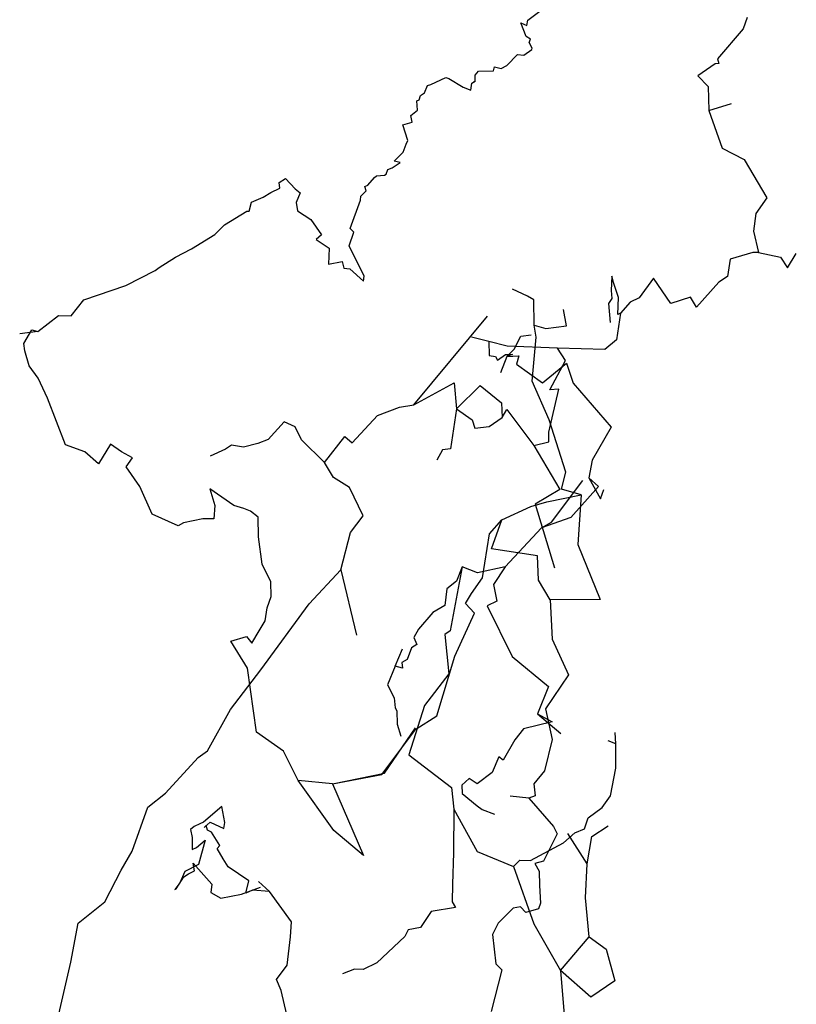
# Model space of a CAD drawing. Extents: x 0 to 2012, y 0 to 3931.
# Drawn here: x 1188 to 1449, y 2190 to 2522 of the extents above; entities that cross this region are included whole.
import ezdxf

# ---------------------------------------------------------------- set-up
doc = ezdxf.new("R2010")
doc.units = 0
doc.layers.add('CentreLine', color=5, linetype='CONTINUOUS')

msp = doc.modelspace()

# ---------------------------------------------------------------- linework, layer by layer
at = {"layer": 'CentreLine'}
for p, q in [((1358.69, 2521.39, 598.07), (1363.21, 2524.7, 598.66)), ((1358.11, 2515.82, 597.11), (1356.3, 2520.49, 597.55)), ((1356.3, 2520.49, 597.55), (1358.33, 2519.51, 598.07)), ((1358.33, 2519.51, 598.07), (1358.69, 2521.39, 598.07)), ((1432.55, 2522.22, 798.16), (1431.19, 2518.41, 799.72)), ((1431.19, 2518.41, 799.72), (1422.53, 2508.38, 792.49)), ((1359.6, 2514.9, 596.9), (1358.11, 2515.82, 597.11)), ((1359.15, 2513.83, 596.17), (1359.6, 2514.9, 596.9)), ((1360.2, 2511.88, 595.23), (1359.15, 2513.83, 596.17)), ((1357.31, 2509.53, 584.09), (1360, 2511.42, 594.22)), ((1360, 2511.42, 594.22), (1360.2, 2511.88, 595.23)), ((1351.64, 2506.03, 581.43), (1355.2, 2509.74, 583.83)), ((1355.2, 2509.74, 583.83), (1357.31, 2509.53, 584.09)), ((1421.72, 2506.65, 794.62), (1415.88, 2502.55, 794.1)), ((1423, 2506.77, 792.4), (1421.72, 2506.65, 794.62)), ((1422.53, 2508.38, 792.49), (1423, 2506.77, 792.4)), ((1340.94, 2502.85, 583.46), (1342.05, 2504.22, 583.02)), ((1342.05, 2504.22, 583.02), (1347.15, 2504.33, 581.16)), ((1347.15, 2504.33, 581.16), (1347.46, 2505.59, 580.28)), ((1347.46, 2505.59, 580.28), (1349.71, 2505.08, 579.35)), ((1349.71, 2505.08, 579.35), (1351.64, 2506.03, 581.43)), ((1325.98, 2499.71, 581.65), (1331.14, 2502.08, 581.75)), ((1331.14, 2502.08, 581.75), (1332.04, 2501.68, 583.01)), ((1332.04, 2501.68, 583.01), (1336.88, 2498.78, 582.91)), ((1339.55, 2497.73, 582.46), (1339.8, 2500.08, 583.46)), ((1339.8, 2500.08, 583.46), (1340.99, 2500.82, 583.14)), ((1340.99, 2500.82, 583.14), (1340.47, 2500.48, 582.07)), ((1340.47, 2500.48, 582.07), (1340.47, 2500.48, 575.03)), ((1340.99, 2500.82, 583.14), (1340.94, 2502.85, 583.46)), ((1415.88, 2502.55, 794.1), (1419.35, 2498.97, 792.57)), ((1322.59, 2496, 579.35), (1323.95, 2496.86, 580.49)), ((1323.95, 2496.86, 580.49), (1324.88, 2499.29, 580.63)), ((1324.88, 2499.29, 580.63), (1325.98, 2499.71, 581.65)), ((1336.88, 2498.78, 582.91), (1339.55, 2497.73, 582.46)), ((1419.35, 2498.97, 792.57), (1419.57, 2490.97, 792.41)), ((1321.36, 2494.17, 577.98), (1322.15, 2494.56, 578.83)), ((1321.58, 2491.09, 576.05), (1321.36, 2494.17, 577.98)), ((1322.15, 2494.56, 578.83), (1322.59, 2496, 579.35)), ((1419.57, 2490.97, 792.41), (1427.27, 2493.25, 795.58)), ((1319.34, 2489.27, 576.48), (1321.58, 2491.09, 576.05)), ((1419.57, 2490.97, 792.41), (1424.15, 2478.3, 792.77)), ((1316.58, 2486.13, 571.56), (1319.71, 2486.98, 573.83)), ((1319.71, 2486.98, 576.32), (1319.34, 2489.27, 576.48)), ((1319.71, 2486.98, 573.83), (1319.71, 2486.98, 576.32)), ((1318.32, 2480.8, 569.74), (1316.58, 2486.13, 568.95)), ((1316.58, 2486.13, 568.95), (1316.58, 2486.13, 571.56)), ((1317.74, 2479.6, 569.93), (1318.32, 2480.8, 569.74)), ((1316.01, 2476.19, 549.85), (1316.76, 2476.89, 550.78)), ((1316.76, 2476.89, 551.75), (1317.74, 2479.6, 551.62)), ((1316.76, 2476.89, 550.78), (1316.76, 2476.89, 551.75)), ((1317.74, 2479.6, 551.62), (1317.74, 2479.6, 569.93)), ((1424.15, 2478.3, 792.77), (1431.54, 2474.38, 794.55)), ((1313, 2471.63, 550.2), (1315.67, 2473.37, 549.98)), ((1313.66, 2473.91, 548.91), (1316.01, 2476.19, 549.85)), ((1315.67, 2473.37, 549.98), (1313.66, 2473.91, 548.91)), ((1431.54, 2474.38, 794.55), (1439.09, 2461.52, 795.5)), ((1311.05, 2469.54, 547.52), (1311.59, 2471.11, 549.3)), ((1311.59, 2471.11, 549.3), (1313, 2471.63, 550.2)), ((1274.94, 2466.65, 497.75), (1277.12, 2468, 497.3)), ((1277.12, 2468, 497.3), (1280.35, 2464.51, 498.75)), ((1304.82, 2465.82, 547.1), (1307.05, 2468.39, 546.68)), ((1307.05, 2468.39, 546.68), (1307.74, 2468.9, 547.49)), ((1307.74, 2468.9, 547.49), (1310.49, 2469.19, 547.44)), ((1310.49, 2469.19, 547.44), (1311.05, 2469.54, 547.52)), ((1272.14, 2463.33, 495.82), (1275.25, 2464.83, 496.55)), ((1275.25, 2464.83, 496.55), (1274.94, 2466.65, 497.75)), ((1280.35, 2464.51, 498.75), (1282.08, 2463.15, 499.92)), ((1302.43, 2462.03, 540.59), (1304.24, 2463.91, 542.93)), ((1303.81, 2465.39, 541.45), (1304.82, 2465.82, 541.98)), ((1304.24, 2463.91, 542.93), (1303.81, 2465.39, 541.45)), ((1304.82, 2465.82, 541.98), (1304.82, 2465.82, 547.1)), ((1264.92, 2457.06, 485.15), (1265.63, 2460.09, 492.85)), ((1265.63, 2460.09, 492.85), (1269.58, 2461.74, 492.7)), ((1269.58, 2461.74, 492.7), (1272.14, 2463.33, 495.82)), ((1282.08, 2463.15, 499.92), (1280.7, 2459.96, 499.86)), ((1298.93, 2451.22, 546.35), (1302.39, 2460.78, 540.95)), ((1302.39, 2460.78, 540.95), (1302.43, 2462.03, 540.59)), ((1439.09, 2461.52, 795.5), (1435.39, 2456.28, 796.11)), ((1256.62, 2452.45, 480.04), (1264.08, 2457.06, 483.95)), ((1264.08, 2457.06, 483.95), (1264.92, 2457.06, 485.15)), ((1280.7, 2459.96, 499.86), (1281.19, 2457.15, 499.86)), ((1281.19, 2457.15, 499.86), (1285.64, 2454.23, 501.49)), ((1285.64, 2454.23, 501.49), (1289.24, 2449.04, 512.89)), ((1435.39, 2456.28, 796.11), (1434.67, 2450.28, 796.1)), ((1253.31, 2449.16, 481.74), (1256.62, 2452.45, 480.04)), ((1300.11, 2450, 547.14), (1298.93, 2451.22, 546.35)), ((1434.67, 2450.28, 796.1), (1436.31, 2443.16, 795.71)), ((1245.48, 2444.31, 479.44), (1253.31, 2449.16, 481.74)), ((1289.24, 2449.04, 512.89), (1287.4, 2447.51, 512.72)), ((1287.4, 2447.51, 512.72), (1291.76, 2444.54, 525.78)), ((1298.53, 2445.39, 548.54), (1300.11, 2450, 547.14)), ((1240.13, 2441.49, 479.13), (1245.48, 2444.31, 479.44)), ((1291.76, 2444.54, 525.78), (1291.55, 2439.17, 524.44)), ((1303.54, 2435.17, 548.34), (1298.53, 2445.39, 548.54)), ((1234.55, 2438.04, 482.05), (1240.13, 2441.49, 479.13)), ((1426.77, 2440.89, 790.88), (1425.85, 2435.04, 796.5)), ((1434.43, 2443.16, 794.01), (1426.77, 2440.89, 790.88)), ((1436.31, 2443.16, 795.71), (1434.43, 2443.16, 794.01)), ((1436.31, 2443.16, 795.71), (1443.73, 2441.49, 798.03)), ((1443.73, 2441.49, 798.03), (1446.13, 2437.98, 798.71)), ((1446.13, 2437.98, 798.71), (1449.05, 2442.81, 799.91)), ((1223.38, 2432.02, 482.28), (1233.28, 2437.02, 482.28)), ((1233.28, 2437.02, 482.28), (1234.55, 2438.04, 482.05)), ((1291.55, 2439.17, 524.44), (1296.2, 2440.06, 525.19)), ((1296.2, 2440.06, 525.19), (1296.73, 2437.88, 527.59)), ((1296.73, 2437.88, 527.59), (1298.74, 2437.62, 527.74)), ((1298.74, 2437.62, 527.74), (1303.32, 2433.47, 538.02)), ((1303.32, 2433.47, 547.47), (1303.54, 2435.17, 548.34)), ((1386.98, 2435.19, 771.32), (1386.74, 2430.31, 771.24)), ((1387.53, 2433.04, 802.27), (1386.98, 2435.19, 798.98)), ((1386.98, 2435.19, 798.98), (1386.98, 2435.19, 771.32)), ((1400.94, 2434.52, 797.01), (1396.15, 2427.83, 796.36)), ((1406.79, 2425.9, 798.62), (1400.94, 2434.52, 797.01)), ((1425.85, 2435.04, 796.5), (1423, 2433.17, 797.08)), ((1209.24, 2427.22, 481.5), (1223.38, 2432.02, 482.28)), ((1303.32, 2433.47, 538.02), (1303.32, 2433.47, 547.47)), ((1358.58, 2428.44, 570.8), (1353.51, 2430.72, 562.85)), ((1386.74, 2430.31, 771.24), (1386.94, 2427.65, 769.37)), ((1389.19, 2427.96, 801.03), (1387.53, 2433.04, 802.27)), ((1423, 2433.17, 797.08), (1415.48, 2424.76, 800.58)), ((1204.95, 2421.77, 479.11), (1209.24, 2427.22, 481.5)), ((1360.69, 2427.21, 572.85), (1358.58, 2428.44, 570.8)), ((1360.81, 2418.66, 575.96), (1360.69, 2427.21, 572.85)), ((1386.94, 2427.65, 769.37), (1385.82, 2425.92, 768.46)), ((1389.01, 2422.27, 797.88), (1389.19, 2427.96, 801.03)), ((1396.15, 2427.83, 796.36), (1393.08, 2426.34, 797.2)), ((1413.44, 2428.1, 800.44), (1406.79, 2425.9, 798.62)), ((1415.48, 2424.76, 800.58), (1413.44, 2428.1, 800.44)), ((1371.68, 2418.46, 574.69), (1370.74, 2423.93, 573.91)), ((1385.82, 2425.92, 768.46), (1386.4, 2419.56, 764.15)), ((1393.08, 2426.34, 797.2), (1389.9, 2422.69, 798.1)), ((1193.72, 2416.5, 470.73), (1200.73, 2421.94, 478.44)), ((1200.73, 2421.94, 478.44), (1204.95, 2421.77, 479.11)), ((1320.33, 2391.86, 789.11), (1345.12, 2421.73, 792.51)), ((1389.9, 2422.69, 798.1), (1388.54, 2413.68, 796.86)), ((1389.9, 2422.69, 798.1), (1389.01, 2422.27, 797.88)), ((1189.03, 2412.45, 468.1), (1191.69, 2417.02, 469.62)), ((1191.69, 2417.02, 469.62), (1193.72, 2416.5, 470.73)), ((1361.44, 2414.58, 577.46), (1360.81, 2418.66, 575.96)), ((1360.81, 2418.66, 575.96), (1364.75, 2417.51, 573.96)), ((1364.75, 2417.51, 573.96), (1371.68, 2418.46, 574.69)), ((1193.72, 2416.5, 470.73), (1187.65, 2415.67, 468.26)), ((1193.72, 2416.5, 470.73), (1193.72, 2416.5, 462.89)), ((1345.6, 2413.2, 788.16), (1339.71, 2414.55, 789.77)), ((1354.04, 2410.54, 818.08), (1356.33, 2414.96, 819.55)), ((1356.33, 2414.96, 819.55), (1359.81, 2415.37, 820.95)), ((1360.09, 2399.81, 576.68), (1361.44, 2414.58, 577.46)), ((1388.54, 2413.68, 796.86), (1384.59, 2410.48, 797.64)), ((1189.36, 2410.02, 468), (1189.03, 2412.45, 468.1)), ((1351.75, 2411.62, 790.18), (1345.6, 2413.2, 788.16)), ((1345.6, 2413.2, 788.16), (1345.64, 2408.46, 800.74)), ((1351.66, 2408.12, 816.23), (1354.04, 2410.54, 818.08)), ((1368.63, 2410.94, 794.11), (1351.75, 2411.62, 790.18)), ((1371.33, 2406.72, 794.19), (1368.63, 2410.94, 794.11)), ((1384.59, 2410.48, 797.64), (1368.63, 2410.94, 794.11)), ((1190.88, 2405, 467.81), (1189.36, 2410.02, 468)), ((1345.64, 2408.46, 800.74), (1347.79, 2408.08, 808.13)), ((1347.79, 2408.08, 808.13), (1348.43, 2406.91, 812.85)), ((1348.43, 2406.91, 812.85), (1351.22, 2408.8, 812.97)), ((1351.66, 2408.12, 816.23), (1349.45, 2402.63, 822.28)), ((1351.22, 2408.8, 812.97), (1353.53, 2408.81, 813.53)), ((1353.53, 2408.81, 813.53), (1351.66, 2408.12, 816.23)), ((1351.66, 2408.12, 816.23), (1355.61, 2408.35, 820.57)), ((1355.61, 2408.35, 820.57), (1354.92, 2405.46, 824.49)), ((1193.81, 2400.78, 466.44), (1190.88, 2405, 467.81)), ((1354.92, 2405.46, 824.49), (1363.64, 2399.24, 827.21)), ((1363.64, 2399.24, 827.21), (1371.7, 2405.86, 831.26)), ((1366.05, 2396.91, 792.67), (1371.33, 2406.72, 794.19)), ((1371.7, 2405.86, 831.26), (1373.94, 2399.16, 831.41)), ((1197.03, 2394.11, 467.88), (1193.81, 2400.78, 466.44)), ((1320.33, 2391.86, 789.11), (1333.9, 2399.2, 783.02)), ((1333.9, 2399.2, 783.02), (1334.66, 2390.46, 782.86)), ((1334.66, 2390.46, 782.86), (1342.59, 2398.33, 786.95)), ((1342.59, 2398.33, 786.95), (1349.78, 2392.44, 787.08)), ((1365.85, 2386.72, 577.68), (1360.09, 2399.81, 576.68)), ((1365.78, 2382.56, 788.62), (1369.17, 2397.13, 793.42)), ((1369.17, 2397.13, 793.42), (1366.05, 2396.91, 792.67)), ((1373.94, 2399.16, 831.41), (1386.72, 2384.3, 834.69)), ((1203.02, 2378.32, 472.09), (1197.03, 2394.11, 467.88)), ((1308.07, 2388.21, 793.71), (1315.45, 2391.08, 792.59)), ((1315.45, 2391.08, 792.59), (1320.33, 2391.86, 789.11)), ((1334.66, 2390.46, 782.86), (1332.6, 2376.95, 779.2)), ((1334.66, 2390.46, 782.86), (1339.96, 2386.82, 782.76)), ((1349.78, 2392.44, 787.08), (1350.1, 2387.59, 786.81)), ((1299.58, 2379, 796.64), (1308.07, 2388.21, 793.71)), ((1345.63, 2384.56, 784.52), (1350.1, 2387.59, 786.81)), ((1350.1, 2387.59, 786.81), (1351.62, 2390.26, 785.44)), ((1351.62, 2390.26, 785.44), (1360.65, 2378.13, 785.77)), ((1276.63, 2386.1, 793.52), (1271.3, 2380.11, 792.67)), ((1280.42, 2384.44, 794.21), (1276.63, 2386.1, 793.52)), ((1282.48, 2380.06, 796.61), (1280.42, 2384.44, 794.21)), ((1339.96, 2386.82, 782.76), (1340.81, 2383.95, 783.4)), ((1340.81, 2383.95, 783.4), (1345.63, 2384.56, 784.52)), ((1371.49, 2369.14, 577.04), (1365.85, 2386.72, 577.68)), ((1386.72, 2384.3, 834.69), (1380.38, 2373.17, 839.47)), ((1290.3, 2372.45, 794.65), (1297.12, 2381.17, 796.2)), ((1297.12, 2381.17, 796.2), (1299.58, 2379, 796.64)), ((1365.77, 2379.4, 787.99), (1365.78, 2382.56, 788.62)), ((1209.57, 2376.04, 476.25), (1203.02, 2378.32, 472.09)), ((1218.22, 2378.56, 483.4), (1214.22, 2371.96, 480.05)), ((1221.93, 2375.95, 484.2), (1218.22, 2378.56, 483.4)), ((1258.92, 2378.27, 779.54), (1256.95, 2376.92, 777.22)), ((1262.96, 2377.53, 783.31), (1258.92, 2378.27, 779.54)), ((1267.75, 2378.82, 790.18), (1262.96, 2377.53, 783.31)), ((1271.3, 2380.11, 792.67), (1267.75, 2378.82, 790.18)), ((1290.3, 2372.45, 794.65), (1282.48, 2380.06, 796.61)), ((1360.65, 2378.13, 785.77), (1365.77, 2379.4, 787.99)), ((1360.65, 2378.13, 785.77), (1369.44, 2363.33, 784.68)), ((1214.22, 2371.96, 480.05), (1209.57, 2376.04, 476.25)), ((1225.63, 2374, 483.98), (1221.93, 2375.95, 484.2)), ((1223.54, 2370.93, 487.83), (1225.63, 2374, 483.98)), ((1256.95, 2376.92, 777.22), (1251.76, 2374.55, 776.9)), ((1330.01, 2376.71, 780.58), (1328.09, 2373.2, 780.65)), ((1332.6, 2376.95, 779.2), (1330.01, 2376.71, 780.58)), ((1228.13, 2364.31, 488.11), (1223.54, 2370.93, 487.83)), ((1293.22, 2367.37, 798.36), (1290.3, 2372.45, 794.65)), ((1380.38, 2373.17, 839.47), (1379.26, 2367.23, 838.63)), ((1298.61, 2364.02, 799.46), (1293.22, 2367.37, 798.36)), ((1370.04, 2363.44, 576.24), (1371.49, 2369.14, 577.49)), ((1371.49, 2369.14, 577.49), (1371.49, 2369.14, 577.04)), ((1232.21, 2355.05, 490.17), (1228.13, 2364.31, 488.11)), ((1303.22, 2354.4, 796.58), (1298.61, 2364.02, 799.46)), ((1366.68, 2352.26, 844.43), (1377.15, 2366.3, 848.47)), ((1382.51, 2364.35, 838.8), (1373.15, 2353.85, 842.95)), ((1379.26, 2367.23, 838.63), (1382.51, 2364.35, 838.8)), ((1379.26, 2367.23, 838.63), (1383.09, 2360.13, 839.06)), ((1259.75, 2357.96, 508.01), (1251.6, 2363.5, 506.45)), ((1251.6, 2363.5, 506.45), (1253.38, 2357.96, 505.74)), ((1369.44, 2363.33, 784.68), (1361.2, 2358.42, 780.47)), ((1365.1, 2359.1, 574.5), (1376.62, 2361.52, 578.47)), ((1376.62, 2361.52, 578.47), (1370.04, 2363.44, 576.24)), ((1376.62, 2361.52, 578.47), (1375.46, 2344.82, 575.75)), ((1383.09, 2360.13, 839.06), (1384.31, 2363.36, 839.54)), ((1253.38, 2357.96, 505.74), (1252.96, 2353.44, 500.13)), ((1263.09, 2356.86, 512.06), (1259.75, 2357.96, 508.01)), ((1349.94, 2353.1, 567.43), (1359.68, 2357.6, 570.91)), ((1359.68, 2357.6, 570.91), (1365.1, 2359.1, 574.5)), ((1361.2, 2358.42, 780.47), (1367.7, 2336.88, 778.38)), ((1241.02, 2351.09, 491.02), (1232.21, 2355.05, 490.17)), ((1265.33, 2356.04, 512.43), (1263.09, 2356.86, 512.06)), ((1267.89, 2354.02, 512.89), (1265.33, 2356.04, 512.43)), ((1267.98, 2347.32, 515.2), (1267.89, 2354.02, 512.89)), ((1299.05, 2348.88, 793.07), (1303.22, 2354.4, 796.58)), ((1242.79, 2352.1, 494.04), (1241.02, 2351.09, 491.02)), ((1249.27, 2353.45, 500), (1242.79, 2352.1, 494.04)), ((1252.96, 2353.44, 500.13), (1249.27, 2353.45, 500)), ((1345.8, 2348.38, 562.7), (1349.94, 2353.1, 567.43)), ((1346.46, 2343.29, 563.89), (1349.94, 2353.1, 567.43)), ((1373.15, 2353.85, 842.95), (1363.29, 2350.43, 844.29)), ((1363.29, 2350.43, 844.29), (1366.68, 2352.26, 844.43)), ((1295.77, 2336.3, 791.29), (1299.05, 2348.88, 793.07)), ((1343.4, 2333.61, 554.06), (1345.8, 2348.38, 562.7)), ((1363.29, 2350.43, 844.29), (1351.08, 2337.22, 838.56)), ((1269.23, 2338.16, 514.88), (1267.98, 2347.32, 515.2)), ((1375.46, 2344.82, 575.75), (1383.04, 2326.22, 576.11)), ((1361.96, 2340.99, 570.75), (1346.46, 2343.29, 563.89)), ((1362.26, 2332.73, 569.9), (1361.96, 2340.99, 570.75)), ((1272.21, 2332.24, 515.11), (1269.23, 2338.16, 514.88)), ((1285.06, 2324.84, 792.58), (1295.77, 2336.3, 791.29)), ((1295.77, 2336.3, 791.29), (1301.02, 2314.23, 788.1)), ((1336.58, 2337.27, 832.77), (1332.59, 2315.72, 851.76)), ((1336.58, 2337.27, 832.77), (1334.66, 2332.44, 830.67)), ((1341.73, 2335.21, 834.34), (1336.58, 2337.27, 832.77)), ((1351.08, 2337.22, 838.56), (1341.73, 2335.21, 834.34)), ((1351.08, 2337.22, 838.56), (1347.18, 2331.37, 836.14)), ((1272.28, 2327.31, 513.97), (1272.21, 2332.24, 515.11)), ((1334.66, 2332.44, 830.67), (1331.45, 2329.81, 828.56)), ((1339.7, 2328.27, 556.42), (1343.4, 2333.61, 554.06)), ((1347.18, 2331.37, 836.14), (1348.21, 2325.73, 834.5)), ((1366.19, 2326.11, 571.65), (1362.26, 2332.73, 569.9)), ((1331.45, 2329.81, 828.56), (1330.71, 2324.28, 826.74)), ((1337.76, 2324.95, 556.09), (1339.7, 2328.27, 556.42)), ((1268.76, 2302.55, 787.33), (1285.06, 2324.84, 792.58)), ((1271, 2323.44, 512.49), (1272.28, 2327.31, 513.97)), ((1330.71, 2324.28, 826.74), (1326.72, 2321.86, 824.05)), ((1340.74, 2321.66, 552.68), (1337.76, 2324.95, 556.09)), ((1348.21, 2325.73, 834.5), (1344.98, 2324.14, 833.8)), ((1344.98, 2324.14, 833.8), (1353.43, 2307.07, 833.14)), ((1383.04, 2326.22, 576.11), (1366.19, 2326.11, 571.65)), ((1366.19, 2326.11, 571.65), (1366.83, 2312.94, 571.19)), ((1270.22, 2319.09, 510.52), (1271, 2323.44, 512.49)), ((1326.72, 2321.86, 824.05), (1321.9, 2316.25, 821.5)), ((1334.07, 2307.17, 546.88), (1340.74, 2321.66, 552.68)), ((1268.21, 2315.77, 510.86), (1270.22, 2319.09, 510.52)), ((1265.73, 2311.52, 513.15), (1268.21, 2315.77, 510.86)), ((1321.9, 2316.25, 821.5), (1320.36, 2313.45, 821.45)), ((1332.59, 2315.72, 851.76), (1330.8, 2314.46, 853.48)), ((1330.8, 2314.46, 853.48), (1332.08, 2301.23, 850.97)), ((1258.72, 2312.29, 509.75), (1263.98, 2313.77, 511.64)), ((1264.37, 2303.15, 514.09), (1258.72, 2312.29, 509.75)), ((1263.98, 2313.77, 511.64), (1265.73, 2311.52, 513.15)), ((1321.3, 2311.16, 820.18), (1319.5, 2310.02, 819.88)), ((1320.36, 2313.45, 821.45), (1321.3, 2311.16, 820.18)), ((1366.83, 2312.94, 571.19), (1372.41, 2300.85, 571.42)), ((1314.05, 2303.77, 815.98), (1316.52, 2309.69, 817.7)), ((1319.5, 2310.02, 819.88), (1318.1, 2306.12, 819.45)), ((1318.1, 2306.12, 819.45), (1316.24, 2305.03, 817.36)), ((1316.24, 2305.03, 817.36), (1316.55, 2303.11, 816.58)), ((1328.05, 2287.14, 548.71), (1334.07, 2307.17, 546.88)), ((1353.43, 2307.07, 833.14), (1365.59, 2296.96, 836.21)), ((1258.57, 2289.2, 783.08), (1268.76, 2302.55, 787.33)), ((1267.32, 2281.56, 512.57), (1264.37, 2303.15, 514.09)), ((1314.05, 2303.77, 815.98), (1311.43, 2297.52, 813.78)), ((1316.55, 2303.11, 816.58), (1314.05, 2303.77, 815.98)), ((1332.08, 2301.23, 850.97), (1323.88, 2290.63, 845.35)), ((1372.41, 2300.85, 571.42), (1364.68, 2289.5, 568.38)), ((1311.43, 2297.52, 813.78), (1313.68, 2293.17, 814.91)), ((1365.59, 2296.96, 836.21), (1361.95, 2287.82, 839.03)), ((1313.68, 2293.17, 814.91), (1314.05, 2289.8, 817.28)), ((1250.88, 2275.29, 777.67), (1258.57, 2289.2, 783.08)), ((1314.05, 2289.8, 817.28), (1314.56, 2288.81, 817.4)), ((1314.56, 2288.81, 817.4), (1314.75, 2284.31, 818.52)), ((1323.88, 2290.63, 845.35), (1318.6, 2273.95, 842.38)), ((1361.95, 2287.82, 839.03), (1369.77, 2281.1, 844.06)), ((1361.95, 2287.82, 839.03), (1366.85, 2285.03, 838.64)), ((1364.68, 2289.5, 568.38), (1366.85, 2279.11, 566.51)), ((1320.94, 2282.56, 543.83), (1328.05, 2287.14, 548.71)), ((1366.85, 2285.03, 838.64), (1357.2, 2282.74, 836.53)), ((1276.4, 2275.15, 516.62), (1267.32, 2281.56, 512.57)), ((1309.55, 2267.3, 536.9), (1320.94, 2282.56, 543.83)), ((1310.44, 2267.79, 535.3), (1320.83, 2283.05, 526.69)), ((1314.75, 2284.31, 818.52), (1315.93, 2280.26, 818.16)), ((1357.2, 2282.74, 836.53), (1354.28, 2278.97, 833.89)), ((1388.36, 2277.72, 845.65), (1388.08, 2281.49, 848.2)), ((1315.93, 2280.26, 818.16), (1315.93, 2280.26, 814.54)), ((1354.28, 2278.97, 833.89), (1350.43, 2272.22, 831.36)), ((1366.85, 2279.11, 566.51), (1364.27, 2268.54, 565.36)), ((1388.36, 2277.72, 845.65), (1385.74, 2278.66, 845.94)), ((1388.27, 2269.53, 843.61), (1388.36, 2277.72, 845.65)), ((1247.69, 2273.07, 776.22), (1250.88, 2275.29, 777.67)), ((1281.36, 2265.32, 519.57), (1276.4, 2275.15, 516.62)), ((1236.68, 2261.07, 774.16), (1247.69, 2273.07, 776.22)), ((1318.6, 2273.95, 842.38), (1332.97, 2263, 842.53)), ((1348.94, 2273.28, 831.2), (1346.65, 2268.07, 829.24)), ((1350.43, 2272.22, 831.36), (1348.94, 2273.28, 831.2)), ((1292.96, 2264.15, 523.7), (1310.44, 2267.79, 535.3)), ((1346.65, 2268.07, 829.24), (1341.68, 2264.15, 827.06)), ((1364.27, 2268.54, 565.36), (1360.69, 2264.23, 565.36)), ((1386.5, 2260.2, 842.27), (1388.27, 2269.53, 843.61)), ((1292.96, 2264.15, 523.7), (1281.36, 2265.32, 519.57)), ((1293.37, 2248.54, 521.23), (1281.36, 2265.32, 519.57)), ((1292.96, 2264.15, 523.7), (1309.55, 2267.3, 536.9)), ((1338.94, 2265.97, 826.42), (1336.5, 2263.74, 825.59)), ((1341.68, 2264.15, 827.06), (1338.94, 2265.97, 826.42)), ((1292.96, 2264.15, 523.7), (1303.39, 2240.06, 527.35)), ((1332.97, 2263, 842.53), (1333.79, 2255.72, 842.3)), ((1336.5, 2263.74, 825.59), (1336.56, 2260.98, 824.85)), ((1360.69, 2264.23, 565.36), (1361.17, 2260.14, 565.07)), ((1230.82, 2256.33, 772.82), (1236.68, 2261.07, 774.16)), ((1336.56, 2260.98, 824.85), (1341.61, 2256.79, 825.2)), ((1359.04, 2259.42, 560.83), (1352.71, 2260, 559.36)), ((1361.17, 2260.14, 565.07), (1359.04, 2259.42, 560.83)), ((1359.04, 2259.42, 560.83), (1367.3, 2249.84, 565.68)), ((1383.67, 2256.25, 839.69), (1386.5, 2260.2, 842.27)), ((1225.49, 2241.57, 768.42), (1230.82, 2256.33, 772.82)), ((1255.74, 2256.61, 648), (1249.54, 2251.28, 644.53)), ((1256.66, 2251.22, 653.11), (1255.74, 2256.61, 648)), ((1333.79, 2255.72, 842.3), (1333.61, 2241.01, 839.17)), ((1333.79, 2255.72, 842.3), (1341.62, 2241.37, 843.28)), ((1341.61, 2256.79, 825.2), (1343.28, 2255.59, 825.87)), ((1343.28, 2255.59, 825.87), (1347.52, 2253.99, 827.25)), ((1379.02, 2252.71, 836.45), (1383.67, 2256.25, 839.69)), ((1249.54, 2251.28, 644.53), (1248.26, 2250.72, 644.16)), ((1249.71, 2249.5, 659.46), (1251.78, 2251.29, 661.17)), ((1251.78, 2251.29, 661.17), (1256.36, 2249.12, 658)), ((1256.36, 2249.12, 652.25), (1256.66, 2251.22, 653.11)), ((1377.78, 2249.05, 837.27), (1379.02, 2252.71, 836.45)), ((1246.34, 2249.88, 639.38), (1245.19, 2248.77, 639.1)), ((1245.19, 2248.77, 639.1), (1245.19, 2248.77, 621.45)), ((1245.19, 2248.77, 621.45), (1245.74, 2246.13, 622.71)), ((1248.26, 2250.72, 638.08), (1246.34, 2249.88, 639.38)), ((1248.26, 2250.72, 644.16), (1248.26, 2250.72, 638.08)), ((1250.45, 2250.18, 686.78), (1249.71, 2249.5, 686.78)), ((1249.71, 2249.5, 686.78), (1249.71, 2249.5, 659.46)), ((1250.9, 2248.57, 731.18), (1250.45, 2250.18, 729.11)), ((1250.45, 2250.18, 729.11), (1250.45, 2250.18, 686.78)), ((1252.2, 2247.93, 732.09), (1250.9, 2248.57, 731.18)), ((1254.99, 2243.41, 731.71), (1252.2, 2247.93, 732.09)), ((1256.36, 2249.12, 658), (1256.36, 2249.12, 652.25)), ((1303.39, 2240.06, 527.35), (1293.37, 2248.54, 521.23)), ((1367.3, 2249.84, 565.68), (1368.52, 2247.31, 565.09)), ((1374.48, 2247.7, 837.65), (1377.78, 2249.05, 837.27)), ((1380.22, 2246.44, 858.37), (1385.73, 2250.06, 865.69)), ((1245.74, 2246.13, 622.71), (1245.65, 2242.11, 623.28)), ((1247.2, 2242.79, 611.92), (1250.11, 2245.21, 609.91)), ((1250.11, 2245.21, 609.91), (1247.85, 2236.99, 608.86)), ((1368.52, 2247.31, 565.09), (1363.99, 2238.12, 564.01)), ((1370.71, 2244.38, 836.76), (1374.48, 2247.7, 837.65)), ((1378.65, 2237.23, 853.41), (1372.14, 2247.53, 856.67)), ((1378.65, 2237.23, 853.41), (1380.22, 2246.44, 858.37)), ((1221.75, 2235.09, 770.71), (1225.49, 2241.57, 768.42)), ((1245.65, 2242.11, 623.28), (1247.2, 2242.79, 622.63)), ((1247.2, 2242.79, 622.63), (1247.2, 2242.79, 611.92)), ((1254.07, 2242.44, 730.51), (1254.99, 2243.41, 731.71)), ((1256.12, 2238.99, 730.79), (1254.07, 2242.44, 730.51)), ((1341.62, 2241.37, 843.28), (1353.87, 2236.32, 842.43)), ((1359.59, 2238.4, 839.91), (1370.71, 2244.38, 836.76)), ((1257.87, 2236.27, 732.17), (1256.12, 2238.99, 730.79)), ((1333.61, 2241.01, 839.17), (1333.3, 2230.41, 838.06)), ((1353.87, 2236.32, 842.43), (1355.98, 2238.44, 842.54)), ((1355.98, 2238.44, 842.54), (1359.59, 2238.4, 839.91)), ((1363.99, 2238.12, 564.01), (1361.08, 2237.35, 563.67)), ((1216.34, 2224.49, 773.03), (1221.75, 2235.09, 770.71)), ((1243.25, 2234.68, 600.62), (1241.59, 2230.82, 594.39)), ((1247.85, 2236.99, 608.86), (1243.25, 2234.68, 600.62)), ((1244.51, 2233.84, 531.27), (1246.48, 2234.87, 533.41)), ((1246.48, 2234.87, 533.41), (1245.99, 2237.48, 532.75)), ((1245.99, 2237.48, 532.75), (1252.3, 2230.38, 532.75)), ((1264.78, 2231.56, 730.16), (1257.87, 2236.27, 732.17)), ((1353.87, 2236.32, 842.43), (1360.74, 2217.1, 842.62)), ((1361.08, 2237.35, 563.67), (1362.48, 2234.79, 566.12)), ((1362.48, 2234.79, 566.12), (1362.63, 2229.92, 562.64)), ((1378.11, 2225.77, 851.38), (1378.65, 2237.23, 853.41)), ((1240.31, 2228.84, 532.14), (1242.89, 2232.92, 531.63)), ((1242.89, 2232.92, 531.63), (1244.51, 2233.84, 531.27)), ((1263.73, 2227.41, 730.31), (1264.78, 2231.56, 730.16)), ((1271.78, 2228, 732.84), (1268, 2231.32, 729.93)), ((1241.59, 2230.82, 594.39), (1239.87, 2228.57, 571.38)), ((1239.87, 2228.57, 542.71), (1240.31, 2228.84, 542.52)), ((1239.87, 2228.57, 571.38), (1239.87, 2228.57, 542.71)), ((1240.31, 2228.84, 542.52), (1240.31, 2228.84, 532.14)), ((1252.3, 2230.38, 527.6), (1252, 2227.65, 528.39)), ((1252.3, 2230.38, 532.75), (1252.3, 2230.38, 527.6)), ((1262.35, 2227.1, 519.85), (1268.7, 2229.37, 510.91)), ((1266.04, 2228.43, 730.4), (1263.73, 2227.41, 730.31)), ((1271.78, 2228, 732.84), (1266.04, 2228.43, 730.4)), ((1279.14, 2217.77, 732.62), (1271.78, 2228, 732.84)), ((1333.3, 2230.41, 838.06), (1333.22, 2224.5, 837.65)), ((1362.63, 2229.92, 562.64), (1362.92, 2224.06, 562.02)), ((1252, 2227.65, 528.39), (1255.38, 2225.67, 526.72)), ((1255.38, 2225.67, 526.72), (1262.35, 2227.1, 519.85)), ((1379.32, 2212.7, 848.23), (1378.11, 2225.77, 851.38)), ((1207.34, 2217.31, 775.1), (1216.34, 2224.49, 773.03)), ((1334.32, 2222.54, 836.79), (1326.13, 2221.2, 842.38)), ((1333.22, 2224.5, 837.65), (1334.32, 2222.54, 836.79)), ((1353.8, 2222.3, 561.48), (1348.73, 2217.26, 558.44)), ((1356.22, 2222.8, 560.27), (1353.8, 2222.3, 561.48)), ((1357.96, 2220.93, 561.26), (1356.22, 2222.8, 560.27)), ((1362.33, 2222.16, 563.88), (1357.96, 2220.93, 561.26)), ((1362.92, 2224.06, 562.02), (1362.33, 2222.16, 563.88)), ((1326.13, 2221.2, 842.38), (1322.53, 2215.8, 838.63)), ((1204.9, 2204.15, 773.39), (1207.34, 2217.31, 775.1)), ((1278.75, 2212.64, 731.34), (1279.14, 2217.77, 732.62)), ((1318.46, 2215.06, 840.74), (1317.25, 2212.84, 840.52)), ((1322.53, 2215.8, 838.63), (1318.46, 2215.06, 840.74)), ((1348.73, 2217.26, 558.44), (1346.78, 2213.47, 557.61)), ((1360.74, 2217.1, 842.62), (1369.7, 2201.36, 841.5)), ((1277.71, 2203.17, 731.83), (1278.75, 2212.64, 731.34)), ((1317.25, 2212.84, 840.52), (1307.84, 2203.97, 838.01)), ((1346.78, 2213.47, 557.61), (1347.95, 2203.55, 557.44)), ((1369.7, 2201.36, 841.5), (1379.32, 2212.7, 848.23)), ((1379.32, 2212.7, 848.23), (1385.08, 2208.53, 848.93)), ((1385.08, 2208.53, 848.93), (1387.98, 2197.85, 846.14)), ((1200.11, 2183.69, 773.9), (1204.9, 2204.15, 773.39)), ((1274.12, 2198.28, 730.09), (1277.71, 2203.17, 731.83)), ((1300.34, 2201.84, 841.99), (1296.32, 2200.27, 845.49)), ((1303.24, 2201.7, 839.38), (1300.34, 2201.84, 841.99)), ((1307.84, 2203.97, 838.01), (1303.24, 2201.7, 839.38)), ((1349.9, 2201.59, 557.68), (1346.35, 2187.59, 554.08)), ((1347.95, 2203.55, 557.44), (1349.9, 2201.59, 557.68)), ((1275.7, 2194.66, 730.16), (1274.12, 2198.28, 730.09)), ((1369.7, 2201.36, 841.5), (1371.1, 2183.75, 838.83)), ((1379.84, 2192.33, 841.39), (1369.7, 2201.36, 841.5)), ((1387.98, 2197.85, 846.14), (1379.84, 2192.33, 841.39)), ((1277.57, 2186.4, 729.49), (1275.7, 2194.66, 730.16))]:
    msp.add_line(p, q, dxfattribs=at)

doc.saveas('drawing.dxf')
